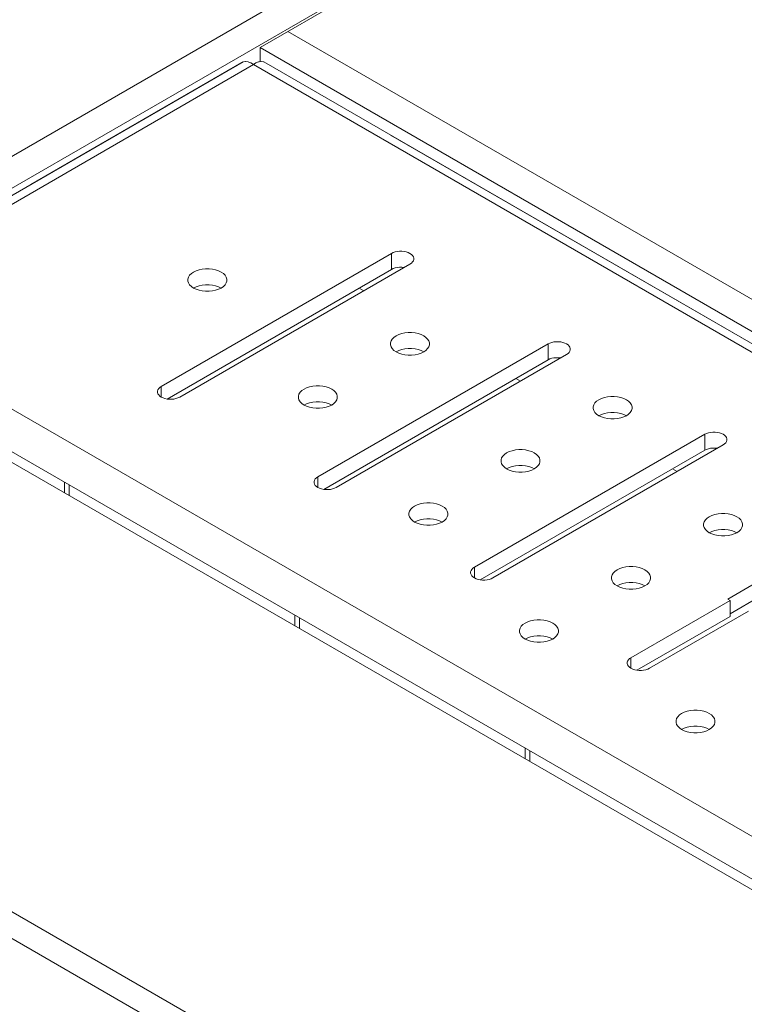
# Model space of a CAD drawing. Units: millimetres. Extents: x -908 to 1896, y 409 to 2353.
# Drawn here: x 1243 to 1321, y 1165 to 1271 of the extents above; entities that cross this region are included whole.
import ezdxf

# ---------------------------------------------------------------- set-up
doc = ezdxf.new("R2010")
doc.units = ezdxf.units.MM
doc.header["$LTSCALE"] = 10
doc.layers.add('Geen', color=7, linetype='Continuous', lineweight=5)

# ---------------------------------------------------------------- blocks, each defined once
blk = doc.blocks.new('Groep-8')
at = {"layer": 'Geen', "color": 7, "linetype": 'Continuous', "lineweight": 5, "transparency": 33554687}
for p, q in [((-5423.65, -5345.71), (-6320.54, -4827.89)), ((-5655.79, -4885.9), (-5932.98, -5045.93)), ((-5651.59, -4890.33), (-5927.04, -5049.36)), ((-5649.36, -4889.61), (-5738.95, -4941.34)), ((-5423.65, -5116.52), (-5733.01, -4937.91)), ((-5738.95, -4941.34), (-5738.95, -4944.39)), ((-5423.65, -5123.38), (-5738.95, -4941.34)), ((-5742.6, -4944.44), (-5833.54, -4996.92)), ((-5742.8, -4944.55), (-5833.48, -4996.9)), ((-5740.43, -4945.05), (-5830.52, -4997.06)), ((-5742.94, -4944.62), (-5788.27, -4970.8)), ((-5742.57, -4944.42), (-5742.94, -4944.62)), ((-5742.14, -4944.36), (-5742.57, -4944.42)), ((-5742.08, -4944.36), (-5742.14, -4944.36)), ((-5741.59, -4944.44), (-5742.08, -4944.36)), ((-5741.07, -4944.65), (-5741.59, -4944.44)), ((-5741, -4944.69), (-5741.07, -4944.65)), ((-5740.43, -4945.05), (-5741, -4944.69)), ((-5739.88, -4944.69), (-5740.43, -4945.05)), ((-5740.43, -4945.05), (-5434.54, -5121.66)), ((-5739.36, -4944.47), (-5739.88, -4944.69)), ((-5739.16, -4944.41), (-5739.36, -4944.47)), ((-5738.68, -4944.36), (-5739.16, -4944.41)), ((-5738.25, -4944.44), (-5738.68, -4944.36)), ((-5738.2, -4944.46), (-5738.25, -4944.44)), ((-5431.66, -5121.46), (-5738.2, -4944.46)), ((-5431.32, -5121.64), (-5710.93, -4960.21)), ((-5710.74, -4985.63), (-5760.23, -5014.21)), ((-5710.36, -4985.45), (-5710.74, -4985.63)), ((-5710.74, -4985.63), (-5710.74, -4989.06)), ((-5710.36, -4985.45), (-5709.94, -4985.31)), ((-5709.94, -4985.31), (-5709.48, -4985.21)), ((-5709.48, -4985.21), (-5709, -4985.17)), ((-5709, -4985.17), (-5708.51, -4985.17)), ((-5708.51, -4985.17), (-5708.03, -4985.21)), ((-5708.03, -4985.21), (-5707.57, -4985.31)), ((-5707.57, -4985.31), (-5707.15, -4985.45)), ((-5706.78, -4985.63), (-5707.15, -4985.45)), ((-5706.46, -4985.85), (-5706.78, -4985.63)), ((-5706.22, -4986.09), (-5706.46, -4985.85)), ((-5706.78, -4987.92), (-5756.27, -5016.5)), ((-5706.46, -4987.7), (-5706.78, -4987.92)), ((-5706.22, -4987.46), (-5706.46, -4987.7)), ((-5706.05, -4986.36), (-5706.22, -4986.09)), ((-5706.05, -4987.19), (-5706.22, -4987.46)), ((-5705.97, -4986.64), (-5706.05, -4986.36)), ((-5705.97, -4986.92), (-5706.05, -4987.19)), ((-5705.97, -4986.64), (-5705.97, -4986.92)), ((-5758.98, -5016.92), (-5710.74, -4989.06)), ((-5754.14, -4990.32), (-5753.77, -4989.96)), ((-5753.77, -4989.96), (-5753.3, -4989.63)), ((-5753.3, -4989.63), (-5752.74, -4989.36)), ((-5752.74, -4989.36), (-5752.11, -4989.15)), ((-5752.11, -4989.15), (-5751.42, -4989.01)), ((-5751.42, -4989.01), (-5750.7, -4988.93)), ((-5750.7, -4988.93), (-5749.97, -4988.93)), ((-5749.97, -4988.93), (-5749.25, -4989.01)), ((-5749.25, -4989.01), (-5748.56, -4989.15)), ((-5748.56, -4989.15), (-5747.92, -4989.36)), ((-5747.92, -4989.36), (-5747.36, -4989.63)), ((-5747.36, -4989.63), (-5746.89, -4989.96)), ((-5746.89, -4989.96), (-5746.53, -4990.32)), ((-5710.74, -4989.06), (-5710.36, -4988.88)), ((-5710.36, -4988.88), (-5709.94, -4988.74)), ((-5709.94, -4988.74), (-5709.48, -4988.64)), ((-5709.48, -4988.64), (-5709, -4988.6)), ((-5709, -4988.6), (-5708.51, -4988.6)), ((-5708.51, -4988.6), (-5708.03, -4988.64)), ((-5754.52, -4991.14), (-5754.39, -4990.72)), ((-5754.52, -4991.56), (-5754.52, -4991.14)), ((-5754.39, -4991.98), (-5754.52, -4991.56)), ((-5754.39, -4990.72), (-5754.14, -4990.32)), ((-5754.14, -4992.37), (-5754.39, -4991.98)), ((-5746.53, -4990.32), (-5746.28, -4990.72)), ((-5746.28, -4991.98), (-5746.53, -4992.37)), ((-5746.28, -4990.72), (-5746.15, -4991.14)), ((-5746.15, -4991.56), (-5746.28, -4991.98)), ((-5746.15, -4991.14), (-5746.15, -4991.56)), ((-5753.77, -4992.74), (-5754.14, -4992.37)), ((-5753.3, -4993.06), (-5753.77, -4992.74)), ((-5753.3, -4993.06), (-5752.74, -4992.79)), ((-5752.74, -4993.33), (-5753.3, -4993.06)), ((-5752.74, -4992.79), (-5752.11, -4992.58)), ((-5752.11, -4993.55), (-5752.74, -4993.33)), ((-5752.11, -4992.58), (-5751.42, -4992.44)), ((-5751.42, -4993.69), (-5752.11, -4993.55)), ((-5751.42, -4992.44), (-5750.7, -4992.36)), ((-5750.7, -4993.76), (-5751.42, -4993.69)), ((-5750.7, -4992.36), (-5749.97, -4992.36)), ((-5749.97, -4993.76), (-5750.7, -4993.76)), ((-5749.97, -4992.36), (-5749.25, -4992.44)), ((-5749.25, -4993.69), (-5749.97, -4993.76)), ((-5749.25, -4992.44), (-5748.56, -4992.58)), ((-5748.56, -4993.55), (-5749.25, -4993.69)), ((-5748.56, -4992.58), (-5747.92, -4992.79)), ((-5747.92, -4993.33), (-5748.56, -4993.55)), ((-5747.92, -4992.79), (-5747.36, -4993.06)), ((-5747.36, -4993.06), (-5747.92, -4993.33)), ((-5746.89, -4992.74), (-5747.36, -4993.06)), ((-5746.53, -4992.37), (-5746.89, -4992.74)), ((-5716.68, -4993.63), (-5717.67, -4993.06)), ((-5524.62, -5173.67), (-5830.52, -4997.06)), ((-5526.11, -5184.25), (-5842.89, -5001.35)), ((-5708.55, -5002.87), (-5707.86, -5002.72)), ((-5707.86, -5002.72), (-5707.14, -5002.65)), ((-5707.14, -5002.65), (-5706.41, -5002.65)), ((-5706.41, -5002.65), (-5705.69, -5002.72)), ((-5705.69, -5002.72), (-5705, -5002.87)), ((-5835.33, -5003.43), (-5527.73, -5181.02)), ((-5710.96, -5004.85), (-5710.83, -5004.44)), ((-5710.96, -5005.28), (-5710.96, -5004.85)), ((-5710.83, -5004.44), (-5710.58, -5004.04)), ((-5710.58, -5004.04), (-5710.22, -5003.67)), ((-5710.22, -5003.67), (-5709.75, -5003.35)), ((-5709.75, -5003.35), (-5709.18, -5003.08)), ((-5709.18, -5003.08), (-5708.55, -5002.87)), ((-5704.37, -5003.08), (-5705, -5002.87)), ((-5704.37, -5003.08), (-5703.81, -5003.35)), ((-5703.34, -5003.67), (-5703.81, -5003.35)), ((-5703.34, -5003.67), (-5702.97, -5004.04)), ((-5702.72, -5004.44), (-5702.97, -5004.04)), ((-5702.72, -5004.44), (-5702.59, -5004.85)), ((-5702.59, -5004.85), (-5702.59, -5005.28)), ((-5676.7, -5004.88), (-5677.08, -5005.07)), ((-5676.7, -5004.88), (-5676.28, -5004.74)), ((-5676.28, -5004.74), (-5675.82, -5004.65)), ((-5675.82, -5004.65), (-5675.34, -5004.6)), ((-5675.34, -5004.6), (-5674.85, -5004.6)), ((-5674.85, -5004.6), (-5674.37, -5004.65)), ((-5673.91, -5004.74), (-5674.37, -5004.65)), ((-5673.91, -5004.74), (-5673.49, -5004.88)), ((-5673.12, -5005.07), (-5673.49, -5004.88)), ((-5677.08, -5005.07), (-5726.57, -5033.64)), ((-5710.83, -5005.69), (-5710.96, -5005.28)), ((-5710.58, -5006.09), (-5710.83, -5005.69)), ((-5710.22, -5006.46), (-5710.58, -5006.09)), ((-5709.75, -5006.78), (-5710.22, -5006.46)), ((-5709.75, -5006.78), (-5709.18, -5006.51)), ((-5709.18, -5007.05), (-5709.75, -5006.78)), ((-5709.18, -5006.51), (-5708.55, -5006.3)), ((-5708.55, -5007.26), (-5709.18, -5007.05)), ((-5708.55, -5006.3), (-5707.86, -5006.15)), ((-5707.86, -5006.15), (-5707.14, -5006.08)), ((-5707.14, -5006.08), (-5706.41, -5006.08)), ((-5706.41, -5006.08), (-5705.69, -5006.15)), ((-5705.69, -5006.15), (-5705, -5006.3)), ((-5705, -5006.3), (-5704.37, -5006.51)), ((-5704.37, -5007.05), (-5705, -5007.26)), ((-5704.37, -5006.51), (-5703.81, -5006.78)), ((-5703.81, -5006.78), (-5704.37, -5007.05)), ((-5703.34, -5006.46), (-5703.81, -5006.78)), ((-5702.97, -5006.09), (-5703.34, -5006.46)), ((-5702.72, -5005.69), (-5702.97, -5006.09)), ((-5702.59, -5005.28), (-5702.72, -5005.69)), ((-5677.08, -5008.49), (-5677.08, -5005.07)), ((-5672.8, -5005.28), (-5673.12, -5005.07)), ((-5672.56, -5005.53), (-5672.8, -5005.28)), ((-5672.56, -5006.89), (-5672.8, -5007.14)), ((-5672.39, -5005.79), (-5672.56, -5005.53)), ((-5672.39, -5006.63), (-5672.56, -5006.89)), ((-5672.31, -5006.07), (-5672.39, -5005.79)), ((-5672.31, -5006.35), (-5672.39, -5006.63)), ((-5672.31, -5006.07), (-5672.31, -5006.35)), ((-5725.32, -5036.35), (-5677.08, -5008.49)), ((-5673.12, -5007.35), (-5722.61, -5035.93)), ((-5707.86, -5007.41), (-5708.55, -5007.26)), ((-5707.14, -5007.48), (-5707.86, -5007.41)), ((-5706.41, -5007.48), (-5707.14, -5007.48)), ((-5705.69, -5007.41), (-5706.41, -5007.48)), ((-5705, -5007.26), (-5705.69, -5007.41)), ((-5677.08, -5008.49), (-5676.7, -5008.31)), ((-5676.7, -5008.31), (-5676.28, -5008.17)), ((-5676.28, -5008.17), (-5675.82, -5008.08)), ((-5675.82, -5008.08), (-5675.34, -5008.03)), ((-5675.34, -5008.03), (-5674.85, -5008.03)), ((-5674.85, -5008.03), (-5674.37, -5008.08)), ((-5672.8, -5007.14), (-5673.12, -5007.35)), ((-5683.02, -5013.07), (-5684.01, -5012.5)), ((-5761.04, -5015.21), (-5760.96, -5014.94)), ((-5761.04, -5015.49), (-5761.04, -5015.21)), ((-5760.96, -5015.77), (-5761.04, -5015.49)), ((-5760.96, -5014.94), (-5760.79, -5014.67)), ((-5760.79, -5014.67), (-5760.55, -5014.43)), ((-5760.55, -5014.43), (-5760.23, -5014.21)), ((-5760.23, -5014.21), (-5760.23, -5016.5)), ((-5730.63, -5015.87), (-5730.38, -5015.47)), ((-5730.38, -5015.47), (-5730.02, -5015.11)), ((-5730.02, -5015.11), (-5729.54, -5014.78)), ((-5729.54, -5014.78), (-5728.98, -5014.51)), ((-5728.98, -5014.51), (-5728.35, -5014.3)), ((-5728.35, -5014.3), (-5727.66, -5014.15)), ((-5727.66, -5014.15), (-5726.94, -5014.08)), ((-5726.94, -5014.08), (-5726.21, -5014.08)), ((-5726.21, -5014.08), (-5725.49, -5014.15)), ((-5725.49, -5014.15), (-5724.8, -5014.3)), ((-5724.8, -5014.3), (-5724.17, -5014.51)), ((-5724.17, -5014.51), (-5723.6, -5014.78)), ((-5723.13, -5015.11), (-5723.6, -5014.78)), ((-5723.13, -5015.11), (-5722.77, -5015.47)), ((-5722.77, -5015.47), (-5722.52, -5015.87)), ((-5760.79, -5016.04), (-5760.96, -5015.77)), ((-5760.55, -5016.28), (-5760.79, -5016.04)), ((-5760.23, -5016.5), (-5760.55, -5016.28)), ((-5759.86, -5016.68), (-5760.23, -5016.5)), ((-5759.44, -5016.82), (-5759.86, -5016.68)), ((-5758.98, -5016.92), (-5759.44, -5016.82)), ((-5758.5, -5016.96), (-5758.98, -5016.92)), ((-5758.01, -5016.96), (-5758.5, -5016.96)), ((-5757.53, -5016.92), (-5758.01, -5016.96)), ((-5757.07, -5016.82), (-5757.53, -5016.92)), ((-5756.65, -5016.68), (-5757.07, -5016.82)), ((-5756.27, -5016.5), (-5756.65, -5016.68)), ((-5730.76, -5016.29), (-5730.63, -5015.87)), ((-5730.76, -5016.71), (-5730.76, -5016.29)), ((-5730.63, -5017.12), (-5730.76, -5016.71)), ((-5730.38, -5017.52), (-5730.63, -5017.12)), ((-5730.02, -5017.89), (-5730.38, -5017.52)), ((-5728.35, -5017.73), (-5727.66, -5017.58)), ((-5727.66, -5017.58), (-5726.94, -5017.51)), ((-5726.94, -5017.51), (-5726.21, -5017.51)), ((-5726.21, -5017.51), (-5725.49, -5017.58)), ((-5725.49, -5017.58), (-5724.8, -5017.73)), ((-5722.77, -5017.52), (-5723.13, -5017.89)), ((-5722.52, -5017.12), (-5722.77, -5017.52)), ((-5722.52, -5015.87), (-5722.39, -5016.29)), ((-5722.39, -5016.71), (-5722.52, -5017.12)), ((-5722.39, -5016.29), (-5722.39, -5016.71)), ((-5667.02, -5017.76), (-5666.66, -5017.39)), ((-5666.66, -5017.39), (-5666.19, -5017.07)), ((-5666.19, -5017.07), (-5665.63, -5016.8)), ((-5665.63, -5016.8), (-5664.99, -5016.59)), ((-5664.99, -5016.59), (-5664.3, -5016.44)), ((-5664.3, -5016.44), (-5663.58, -5016.37)), ((-5663.58, -5016.37), (-5662.85, -5016.37)), ((-5662.85, -5016.37), (-5662.13, -5016.44)), ((-5662.13, -5016.44), (-5661.44, -5016.59)), ((-5661.44, -5016.59), (-5660.81, -5016.8)), ((-5660.25, -5017.07), (-5660.81, -5016.8)), ((-5659.78, -5017.39), (-5660.25, -5017.07)), ((-5659.41, -5017.76), (-5659.78, -5017.39)), ((-5659.26, -5203.96), (-5980, -5018.78)), ((-5729.54, -5018.21), (-5730.02, -5017.89)), ((-5729.54, -5018.21), (-5728.98, -5017.94)), ((-5728.98, -5018.48), (-5729.54, -5018.21)), ((-5728.98, -5017.94), (-5728.35, -5017.73)), ((-5728.35, -5018.69), (-5728.98, -5018.48)), ((-5727.66, -5018.84), (-5728.35, -5018.69)), ((-5726.94, -5018.91), (-5727.66, -5018.84)), ((-5726.21, -5018.91), (-5726.94, -5018.91)), ((-5725.49, -5018.84), (-5726.21, -5018.91)), ((-5724.8, -5018.69), (-5725.49, -5018.84)), ((-5724.8, -5017.73), (-5724.17, -5017.94)), ((-5724.17, -5018.48), (-5724.8, -5018.69)), ((-5724.17, -5017.94), (-5723.6, -5018.21)), ((-5723.6, -5018.21), (-5724.17, -5018.48)), ((-5723.13, -5017.89), (-5723.6, -5018.21)), ((-5667.4, -5018.57), (-5667.27, -5018.16)), ((-5667.4, -5018.99), (-5667.4, -5018.57)), ((-5667.27, -5019.41), (-5667.4, -5018.99)), ((-5667.27, -5018.16), (-5667.02, -5017.76)), ((-5667.02, -5019.81), (-5667.27, -5019.41)), ((-5659.16, -5018.16), (-5659.41, -5017.76)), ((-5659.16, -5019.41), (-5659.41, -5019.81)), ((-5659.03, -5018.57), (-5659.16, -5018.16)), ((-5659.03, -5018.99), (-5659.16, -5019.41)), ((-5659.03, -5018.57), (-5659.03, -5018.99)), ((-5666.66, -5020.17), (-5667.02, -5019.81)), ((-5666.19, -5020.5), (-5666.66, -5020.17)), ((-5666.19, -5020.5), (-5665.63, -5020.23)), ((-5665.63, -5020.77), (-5666.19, -5020.5)), ((-5665.63, -5020.23), (-5664.99, -5020.01)), ((-5664.99, -5020.98), (-5665.63, -5020.77)), ((-5664.99, -5020.01), (-5664.3, -5019.87)), ((-5664.3, -5021.13), (-5664.99, -5020.98)), ((-5664.3, -5019.87), (-5663.58, -5019.8)), ((-5663.58, -5021.2), (-5664.3, -5021.13)), ((-5663.58, -5019.8), (-5662.85, -5019.8)), ((-5662.85, -5021.2), (-5663.58, -5021.2)), ((-5662.85, -5019.8), (-5662.13, -5019.87)), ((-5662.13, -5021.13), (-5662.85, -5021.2)), ((-5662.13, -5019.87), (-5661.44, -5020.01)), ((-5661.44, -5020.98), (-5662.13, -5021.13)), ((-5661.44, -5020.01), (-5660.81, -5020.23)), ((-5660.81, -5020.77), (-5661.44, -5020.98)), ((-5660.81, -5020.23), (-5660.25, -5020.5)), ((-5660.25, -5020.5), (-5660.81, -5020.77)), ((-5659.78, -5020.17), (-5660.25, -5020.5)), ((-5659.41, -5019.81), (-5659.78, -5020.17)), ((-5692.92, -5053.08), (-5643.42, -5024.5)), ((-5643.42, -5024.5), (-5643.05, -5024.32)), ((-5643.42, -5027.93), (-5643.42, -5024.5)), ((-5642.62, -5024.18), (-5643.05, -5024.32)), ((-5642.62, -5024.18), (-5642.16, -5024.08)), ((-5641.68, -5024.03), (-5642.16, -5024.08)), ((-5641.68, -5024.03), (-5641.19, -5024.03)), ((-5641.19, -5024.03), (-5640.71, -5024.08)), ((-5640.71, -5024.08), (-5640.26, -5024.18)), ((-5640.26, -5024.18), (-5639.83, -5024.32)), ((-5639.46, -5024.5), (-5639.83, -5024.32)), ((-5639.46, -5024.5), (-5639.15, -5024.71)), ((-5638.9, -5024.96), (-5639.15, -5024.71)), ((-5638.73, -5025.22), (-5638.9, -5024.96)), ((-5638.73, -5026.06), (-5638.9, -5026.32)), ((-5638.65, -5025.5), (-5638.73, -5025.22)), ((-5638.65, -5025.78), (-5638.73, -5026.06)), ((-5638.65, -5025.5), (-5638.65, -5025.78)), ((-5691.66, -5055.78), (-5643.42, -5027.93)), ((-5639.46, -5026.78), (-5688.96, -5055.36)), ((-5685.99, -5028.5), (-5685.43, -5028.23)), ((-5685.43, -5028.23), (-5684.79, -5028.02)), ((-5684.79, -5028.02), (-5684.1, -5027.87)), ((-5684.1, -5027.87), (-5683.38, -5027.8)), ((-5683.38, -5027.8), (-5682.65, -5027.8)), ((-5682.65, -5027.8), (-5681.93, -5027.87)), ((-5681.24, -5028.02), (-5681.93, -5027.87)), ((-5681.24, -5028.02), (-5680.61, -5028.23)), ((-5680.61, -5028.23), (-5680.05, -5028.5)), ((-5643.42, -5027.93), (-5643.05, -5027.75)), ((-5643.05, -5027.75), (-5642.62, -5027.61)), ((-5642.62, -5027.61), (-5642.16, -5027.51)), ((-5642.16, -5027.51), (-5641.68, -5027.46)), ((-5641.68, -5027.46), (-5641.19, -5027.46)), ((-5641.19, -5027.46), (-5640.71, -5027.51)), ((-5639.15, -5026.57), (-5639.46, -5026.78)), ((-5638.9, -5026.32), (-5639.15, -5026.57)), ((-5687.2, -5030), (-5687.07, -5029.59)), ((-5687.2, -5030.43), (-5687.2, -5030)), ((-5687.07, -5029.59), (-5686.82, -5029.19)), ((-5686.82, -5029.19), (-5686.46, -5028.82)), ((-5686.46, -5028.82), (-5685.99, -5028.5)), ((-5680.05, -5028.5), (-5679.58, -5028.82)), ((-5679.58, -5028.82), (-5679.21, -5029.19)), ((-5679.21, -5029.19), (-5678.96, -5029.59)), ((-5678.96, -5029.59), (-5678.83, -5030)), ((-5678.83, -5030), (-5678.83, -5030.43)), ((-5687.07, -5030.84), (-5687.2, -5030.43)), ((-5686.82, -5031.24), (-5687.07, -5030.84)), ((-5686.46, -5031.6), (-5686.82, -5031.24)), ((-5685.99, -5031.93), (-5686.46, -5031.6)), ((-5685.99, -5031.93), (-5685.43, -5031.66)), ((-5685.43, -5032.2), (-5685.99, -5031.93)), ((-5685.43, -5031.66), (-5684.79, -5031.45)), ((-5684.79, -5032.41), (-5685.43, -5032.2)), ((-5684.79, -5031.45), (-5684.1, -5031.3)), ((-5684.1, -5032.56), (-5684.79, -5032.41)), ((-5684.1, -5031.3), (-5683.38, -5031.23)), ((-5683.38, -5031.23), (-5682.65, -5031.23)), ((-5682.65, -5031.23), (-5681.93, -5031.3)), ((-5681.93, -5031.3), (-5681.24, -5031.45)), ((-5681.24, -5032.41), (-5681.93, -5032.56)), ((-5681.24, -5031.45), (-5680.61, -5031.66)), ((-5680.61, -5032.2), (-5681.24, -5032.41)), ((-5680.61, -5031.66), (-5680.05, -5031.93)), ((-5680.05, -5031.93), (-5680.61, -5032.2)), ((-5679.58, -5031.6), (-5680.05, -5031.93)), ((-5679.21, -5031.24), (-5679.58, -5031.6)), ((-5678.96, -5030.84), (-5679.21, -5031.24)), ((-5678.83, -5030.43), (-5678.96, -5030.84)), ((-5649.36, -5032.5), (-5650.35, -5031.93)), ((-5727.38, -5034.65), (-5727.3, -5034.37)), ((-5727.3, -5034.37), (-5727.13, -5034.1)), ((-5727.13, -5034.1), (-5726.89, -5033.86)), ((-5726.89, -5033.86), (-5726.57, -5033.64)), ((-5726.57, -5033.64), (-5726.57, -5035.93)), ((-5683.38, -5032.63), (-5684.1, -5032.56)), ((-5682.65, -5032.63), (-5683.38, -5032.63)), ((-5681.93, -5032.56), (-5682.65, -5032.63)), ((-5781.02, -5034.79), (-5781.02, -5037.07)), ((-5780.03, -5035.36), (-5780.03, -5037.64)), ((-5727.38, -5034.93), (-5727.38, -5034.65)), ((-5727.3, -5035.2), (-5727.38, -5034.93)), ((-5727.13, -5035.47), (-5727.3, -5035.2)), ((-5726.89, -5035.71), (-5727.13, -5035.47)), ((-5726.57, -5035.93), (-5726.89, -5035.71)), ((-5726.2, -5036.11), (-5726.57, -5035.93)), ((-5725.78, -5036.25), (-5726.2, -5036.11)), ((-5725.32, -5036.35), (-5725.78, -5036.25)), ((-5724.84, -5036.4), (-5725.32, -5036.35)), ((-5724.35, -5036.4), (-5724.84, -5036.4)), ((-5723.87, -5036.35), (-5724.35, -5036.4)), ((-5723.41, -5036.25), (-5723.87, -5036.35)), ((-5722.99, -5036.11), (-5723.41, -5036.25)), ((-5722.61, -5035.93), (-5722.99, -5036.11)), ((-5706.87, -5041.02), (-5706.62, -5040.62)), ((-5706.62, -5040.62), (-5706.26, -5040.25)), ((-5705.79, -5039.93), (-5706.26, -5040.25)), ((-5705.79, -5039.93), (-5705.22, -5039.66)), ((-5705.22, -5039.66), (-5704.59, -5039.45)), ((-5704.59, -5039.45), (-5703.9, -5039.3)), ((-5703.9, -5039.3), (-5703.18, -5039.23)), ((-5703.18, -5039.23), (-5702.45, -5039.23)), ((-5702.45, -5039.23), (-5701.73, -5039.3)), ((-5701.73, -5039.3), (-5701.04, -5039.45)), ((-5701.04, -5039.45), (-5700.41, -5039.66)), ((-5699.85, -5039.93), (-5700.41, -5039.66)), ((-5699.38, -5040.25), (-5699.85, -5039.93)), ((-5699.01, -5040.62), (-5699.38, -5040.25)), ((-5699.01, -5040.62), (-5698.76, -5041.02)), ((-5707, -5041.43), (-5706.87, -5041.02)), ((-5707, -5041.86), (-5707, -5041.43)), ((-5706.87, -5042.27), (-5707, -5041.86)), ((-5706.62, -5042.67), (-5706.87, -5042.27)), ((-5706.26, -5043.04), (-5706.62, -5042.67)), ((-5705.79, -5043.36), (-5706.26, -5043.04)), ((-5705.22, -5043.09), (-5704.59, -5042.88)), ((-5704.59, -5042.88), (-5703.9, -5042.73)), ((-5703.9, -5042.73), (-5703.18, -5042.66)), ((-5703.18, -5042.66), (-5702.45, -5042.66)), ((-5702.45, -5042.66), (-5701.73, -5042.73)), ((-5701.73, -5042.73), (-5701.04, -5042.88)), ((-5701.04, -5042.88), (-5700.41, -5043.09)), ((-5699.38, -5043.04), (-5699.85, -5043.36)), ((-5699.01, -5042.67), (-5699.38, -5043.04)), ((-5698.76, -5042.27), (-5699.01, -5042.67)), ((-5698.76, -5041.02), (-5698.63, -5041.43)), ((-5698.63, -5041.86), (-5698.76, -5042.27)), ((-5698.63, -5041.43), (-5698.63, -5041.86)), ((-5643.52, -5043.3), (-5643.27, -5042.91)), ((-5643.27, -5042.91), (-5642.9, -5042.54)), ((-5642.43, -5042.22), (-5642.9, -5042.54)), ((-5642.43, -5042.22), (-5641.87, -5041.94)), ((-5641.23, -5041.73), (-5641.87, -5041.94)), ((-5641.23, -5041.73), (-5640.55, -5041.59)), ((-5640.55, -5041.59), (-5639.83, -5041.52)), ((-5639.09, -5041.52), (-5639.83, -5041.52)), ((-5639.09, -5041.52), (-5638.37, -5041.59)), ((-5638.37, -5041.59), (-5637.68, -5041.73)), ((-5637.68, -5041.73), (-5637.05, -5041.94)), ((-5637.05, -5041.94), (-5636.49, -5042.22)), ((-5636.49, -5042.22), (-5636.02, -5042.54)), ((-5636.02, -5042.54), (-5635.65, -5042.91)), ((-5635.65, -5042.91), (-5635.4, -5043.3)), ((-5705.79, -5043.36), (-5705.22, -5043.09)), ((-5705.22, -5043.63), (-5705.79, -5043.36)), ((-5704.59, -5043.84), (-5705.22, -5043.63)), ((-5703.9, -5043.99), (-5704.59, -5043.84)), ((-5703.18, -5044.06), (-5703.9, -5043.99)), ((-5702.45, -5044.06), (-5703.18, -5044.06)), ((-5701.73, -5043.99), (-5702.45, -5044.06)), ((-5701.04, -5043.84), (-5701.73, -5043.99)), ((-5700.41, -5043.63), (-5701.04, -5043.84)), ((-5700.41, -5043.09), (-5699.85, -5043.36)), ((-5699.85, -5043.36), (-5700.41, -5043.63)), ((-5643.64, -5043.72), (-5643.52, -5043.3)), ((-5643.64, -5044.14), (-5643.64, -5043.72)), ((-5643.52, -5044.56), (-5643.64, -5044.14)), ((-5643.27, -5044.96), (-5643.52, -5044.56)), ((-5642.9, -5045.32), (-5643.27, -5044.96)), ((-5641.87, -5045.37), (-5641.23, -5045.16)), ((-5641.23, -5045.16), (-5640.55, -5045.02)), ((-5640.55, -5045.02), (-5639.83, -5044.94)), ((-5639.83, -5044.94), (-5639.09, -5044.94)), ((-5639.09, -5044.94), (-5638.37, -5045.02)), ((-5638.37, -5045.02), (-5637.68, -5045.16)), ((-5637.68, -5045.16), (-5637.05, -5045.37)), ((-5635.65, -5044.96), (-5636.02, -5045.32)), ((-5635.4, -5044.56), (-5635.65, -5044.96)), ((-5635.4, -5043.3), (-5635.28, -5043.72)), ((-5635.28, -5044.14), (-5635.4, -5044.56)), ((-5635.28, -5043.72), (-5635.28, -5044.14)), ((-5642.43, -5045.65), (-5642.9, -5045.32)), ((-5642.43, -5045.65), (-5641.87, -5045.37)), ((-5641.87, -5045.92), (-5642.43, -5045.65)), ((-5641.23, -5046.13), (-5641.87, -5045.92)), ((-5640.55, -5046.27), (-5641.23, -5046.13)), ((-5639.83, -5046.35), (-5640.55, -5046.27)), ((-5639.09, -5046.35), (-5639.83, -5046.35)), ((-5638.37, -5046.27), (-5639.09, -5046.35)), ((-5637.68, -5046.13), (-5638.37, -5046.27)), ((-5637.05, -5045.92), (-5637.68, -5046.13)), ((-5637.05, -5045.37), (-5636.49, -5045.65)), ((-5636.49, -5045.65), (-5637.05, -5045.92)), ((-5636.02, -5045.32), (-5636.49, -5045.65)), ((-5693.64, -5053.8), (-5693.47, -5053.54)), ((-5693.47, -5053.54), (-5693.23, -5053.29)), ((-5692.92, -5053.08), (-5693.23, -5053.29)), ((-5692.92, -5053.08), (-5692.92, -5055.36)), ((-5662.23, -5053.65), (-5662.7, -5053.97)), ((-5662.23, -5053.65), (-5661.67, -5053.38)), ((-5661.67, -5053.38), (-5661.03, -5053.16)), ((-5661.03, -5053.16), (-5660.35, -5053.02)), ((-5660.35, -5053.02), (-5659.62, -5052.95)), ((-5659.62, -5052.95), (-5658.89, -5052.95)), ((-5658.89, -5052.95), (-5658.17, -5053.02)), ((-5658.17, -5053.02), (-5657.48, -5053.16)), ((-5656.85, -5053.38), (-5657.48, -5053.16)), ((-5656.85, -5053.38), (-5656.29, -5053.65)), ((-5656.29, -5053.65), (-5655.82, -5053.97)), ((-5693.73, -5054.08), (-5693.64, -5053.8)), ((-5693.73, -5054.36), (-5693.73, -5054.08)), ((-5693.64, -5054.64), (-5693.73, -5054.36)), ((-5693.47, -5054.9), (-5693.64, -5054.64)), ((-5693.23, -5055.15), (-5693.47, -5054.9)), ((-5692.92, -5055.36), (-5693.23, -5055.15)), ((-5692.54, -5055.54), (-5692.92, -5055.36)), ((-5692.12, -5055.68), (-5692.54, -5055.54)), ((-5691.66, -5055.78), (-5692.12, -5055.68)), ((-5689.75, -5055.68), (-5690.21, -5055.78)), ((-5689.33, -5055.54), (-5689.75, -5055.68)), ((-5688.96, -5055.36), (-5689.33, -5055.54)), ((-5663.44, -5055.15), (-5663.32, -5054.73)), ((-5663.44, -5055.57), (-5663.44, -5055.15)), ((-5663.32, -5055.99), (-5663.44, -5055.57)), ((-5663.32, -5054.73), (-5663.06, -5054.34)), ((-5663.06, -5054.34), (-5662.7, -5053.97)), ((-5655.82, -5053.97), (-5655.45, -5054.34)), ((-5655.45, -5054.34), (-5655.2, -5054.73)), ((-5655.2, -5054.73), (-5655.07, -5055.15)), ((-5655.07, -5055.57), (-5655.2, -5055.99)), ((-5655.07, -5055.15), (-5655.07, -5055.57)), ((-5691.18, -5055.83), (-5691.66, -5055.78)), ((-5690.69, -5055.83), (-5691.18, -5055.83)), ((-5690.21, -5055.78), (-5690.69, -5055.83)), ((-5663.06, -5056.39), (-5663.32, -5055.99)), ((-5662.7, -5056.75), (-5663.06, -5056.39)), ((-5662.23, -5057.08), (-5662.7, -5056.75)), ((-5662.23, -5057.08), (-5661.67, -5056.8)), ((-5661.67, -5057.35), (-5662.23, -5057.08)), ((-5661.67, -5056.8), (-5661.03, -5056.59)), ((-5661.03, -5057.56), (-5661.67, -5057.35)), ((-5661.03, -5056.59), (-5660.35, -5056.45)), ((-5660.35, -5057.7), (-5661.03, -5057.56)), ((-5660.35, -5056.45), (-5659.62, -5056.38)), ((-5659.62, -5057.78), (-5660.35, -5057.7)), ((-5659.62, -5056.38), (-5658.89, -5056.38)), ((-5658.89, -5057.78), (-5659.62, -5057.78)), ((-5658.89, -5056.38), (-5658.17, -5056.45)), ((-5658.17, -5057.7), (-5658.89, -5057.78)), ((-5658.17, -5056.45), (-5657.48, -5056.59)), ((-5657.48, -5057.56), (-5658.17, -5057.7)), ((-5657.48, -5056.59), (-5656.85, -5056.8)), ((-5656.85, -5057.35), (-5657.48, -5057.56)), ((-5656.85, -5056.8), (-5656.29, -5057.08)), ((-5656.29, -5057.08), (-5656.85, -5057.35)), ((-5655.82, -5056.75), (-5656.29, -5057.08)), ((-5655.45, -5056.39), (-5655.82, -5056.75)), ((-5655.2, -5055.99), (-5655.45, -5056.39)), ((-5638.47, -5059.93), (-5631.54, -5055.93)), ((-5637.97, -5060.22), (-5638.47, -5059.93)), ((-5631.54, -5059.36), (-5637.97, -5063.08)), ((-5659.26, -5072.51), (-5637.97, -5060.22)), ((-5637.97, -5063.65), (-5637.97, -5060.22)), ((-5731.52, -5063.36), (-5731.52, -5065.65)), ((-5730.53, -5063.94), (-5730.53, -5066.22)), ((-5658, -5075.21), (-5637.97, -5063.65)), ((-5634.01, -5062.51), (-5655.3, -5074.79)), ((-5683.24, -5066.58), (-5683.11, -5066.17)), ((-5683.11, -5066.17), (-5682.86, -5065.77)), ((-5682.86, -5065.77), (-5682.5, -5065.4)), ((-5682.5, -5065.4), (-5682.03, -5065.08)), ((-5682.03, -5065.08), (-5681.47, -5064.81)), ((-5681.47, -5064.81), (-5680.83, -5064.6)), ((-5680.83, -5064.6), (-5680.14, -5064.45)), ((-5680.14, -5064.45), (-5679.42, -5064.38)), ((-5679.42, -5064.38), (-5678.69, -5064.38)), ((-5678.69, -5064.38), (-5677.97, -5064.45)), ((-5677.97, -5064.45), (-5677.28, -5064.6)), ((-5677.28, -5064.6), (-5676.65, -5064.81)), ((-5676.65, -5064.81), (-5676.09, -5065.08)), ((-5675.62, -5065.4), (-5676.09, -5065.08)), ((-5675.62, -5065.4), (-5675.25, -5065.77)), ((-5675.25, -5065.77), (-5675, -5066.17)), ((-5675, -5066.17), (-5674.87, -5066.58)), ((-5683.24, -5067), (-5683.24, -5066.58)), ((-5683.11, -5067.42), (-5683.24, -5067)), ((-5682.86, -5067.82), (-5683.11, -5067.42)), ((-5682.5, -5068.18), (-5682.86, -5067.82)), ((-5682.03, -5068.51), (-5682.5, -5068.18)), ((-5682.03, -5068.51), (-5681.47, -5068.24)), ((-5681.47, -5068.24), (-5680.83, -5068.02)), ((-5680.83, -5068.02), (-5680.14, -5067.88)), ((-5680.14, -5067.88), (-5679.42, -5067.81)), ((-5679.42, -5067.81), (-5678.69, -5067.81)), ((-5678.69, -5067.81), (-5677.97, -5067.88)), ((-5677.97, -5067.88), (-5677.28, -5068.02)), ((-5677.28, -5068.02), (-5676.65, -5068.24)), ((-5676.65, -5068.24), (-5676.09, -5068.51)), ((-5675.62, -5068.18), (-5676.09, -5068.51)), ((-5675.25, -5067.82), (-5675.62, -5068.18)), ((-5675, -5067.42), (-5675.25, -5067.82)), ((-5674.87, -5067), (-5675, -5067.42)), ((-5674.87, -5066.58), (-5674.87, -5067)), ((-5681.47, -5068.78), (-5682.03, -5068.51)), ((-5680.83, -5068.99), (-5681.47, -5068.78)), ((-5680.14, -5069.14), (-5680.83, -5068.99)), ((-5679.42, -5069.21), (-5680.14, -5069.14)), ((-5678.69, -5069.21), (-5679.42, -5069.21)), ((-5677.97, -5069.14), (-5678.69, -5069.21)), ((-5677.28, -5068.99), (-5677.97, -5069.14)), ((-5676.65, -5068.78), (-5677.28, -5068.99)), ((-5676.09, -5068.51), (-5676.65, -5068.78)), ((-5659.57, -5072.72), (-5659.26, -5072.51)), ((-5659.26, -5072.51), (-5659.26, -5074.79)), ((-5660.07, -5073.51), (-5659.98, -5073.23)), ((-5660.07, -5073.79), (-5660.07, -5073.51)), ((-5659.98, -5074.07), (-5660.07, -5073.79)), ((-5659.98, -5073.23), (-5659.82, -5072.97)), ((-5659.82, -5074.33), (-5659.98, -5074.07)), ((-5659.82, -5072.97), (-5659.57, -5072.72)), ((-5659.57, -5074.58), (-5659.82, -5074.33)), ((-5659.26, -5074.79), (-5659.57, -5074.58)), ((-5658.88, -5074.98), (-5659.26, -5074.79)), ((-5655.3, -5074.79), (-5655.67, -5074.98)), ((-5658.46, -5075.12), (-5658.88, -5074.98)), ((-5658, -5075.21), (-5658.46, -5075.12)), ((-5657.52, -5075.26), (-5658, -5075.21)), ((-5657.03, -5075.26), (-5657.52, -5075.26)), ((-5656.55, -5075.21), (-5657.03, -5075.26)), ((-5656.09, -5075.12), (-5656.55, -5075.21)), ((-5655.67, -5074.98), (-5656.09, -5075.12)), ((-5649.46, -5085.6), (-5649.21, -5085.2)), ((-5649.21, -5085.2), (-5648.84, -5084.83)), ((-5648.84, -5084.83), (-5648.37, -5084.51)), ((-5647.81, -5084.24), (-5648.37, -5084.51)), ((-5647.81, -5084.24), (-5647.17, -5084.03)), ((-5647.17, -5084.03), (-5646.49, -5083.88)), ((-5646.49, -5083.88), (-5645.76, -5083.81)), ((-5645.76, -5083.81), (-5645.03, -5083.81)), ((-5645.03, -5083.81), (-5644.31, -5083.88)), ((-5644.31, -5083.88), (-5643.62, -5084.03)), ((-5643.62, -5084.03), (-5642.99, -5084.24)), ((-5642.99, -5084.24), (-5642.43, -5084.51)), ((-5642.43, -5084.51), (-5641.96, -5084.83)), ((-5641.59, -5085.2), (-5641.96, -5084.83)), ((-5641.59, -5085.2), (-5641.34, -5085.6)), ((-5649.58, -5086.01), (-5649.46, -5085.6)), ((-5649.58, -5086.44), (-5649.58, -5086.01)), ((-5649.46, -5086.85), (-5649.58, -5086.44)), ((-5649.21, -5087.25), (-5649.46, -5086.85)), ((-5648.84, -5087.62), (-5649.21, -5087.25)), ((-5647.81, -5087.67), (-5647.17, -5087.46)), ((-5647.17, -5087.46), (-5646.49, -5087.31)), ((-5646.49, -5087.31), (-5645.76, -5087.24)), ((-5645.76, -5087.24), (-5645.03, -5087.24)), ((-5645.03, -5087.24), (-5644.31, -5087.31)), ((-5644.31, -5087.31), (-5643.62, -5087.46)), ((-5643.62, -5087.46), (-5642.99, -5087.67)), ((-5641.59, -5087.25), (-5641.96, -5087.62)), ((-5641.34, -5086.85), (-5641.59, -5087.25)), ((-5641.34, -5085.6), (-5641.21, -5086.01)), ((-5641.21, -5086.44), (-5641.34, -5086.85)), ((-5641.21, -5086.01), (-5641.21, -5086.44)), ((-5648.37, -5087.94), (-5648.84, -5087.62)), ((-5648.37, -5087.94), (-5647.81, -5087.67)), ((-5647.81, -5088.21), (-5648.37, -5087.94)), ((-5647.17, -5088.42), (-5647.81, -5088.21)), ((-5646.49, -5088.57), (-5647.17, -5088.42)), ((-5645.76, -5088.64), (-5646.49, -5088.57)), ((-5645.03, -5088.64), (-5645.76, -5088.64)), ((-5644.31, -5088.57), (-5645.03, -5088.64)), ((-5643.62, -5088.42), (-5644.31, -5088.57)), ((-5642.99, -5088.21), (-5643.62, -5088.42)), ((-5642.99, -5087.67), (-5642.43, -5087.94)), ((-5642.43, -5087.94), (-5642.99, -5088.21)), ((-5641.96, -5087.62), (-5642.43, -5087.94)), ((-5682.03, -5091.94), (-5682.03, -5094.23)), ((-5681.04, -5092.51), (-5681.04, -5094.8))]:
    blk.add_line(p, q, dxfattribs=at)

msp = doc.modelspace()

# ---------------------------------------------------------------- block references
at = {"layer": 'Geen', "color": 7, "transparency": 33554687, "xscale": 0.5, "yscale": 0.5, "zscale": 0.5}
msp.add_blockref('Groep-8', (4138.7, 3738.95), dxfattribs=at)

doc.saveas('drawing.dxf')
